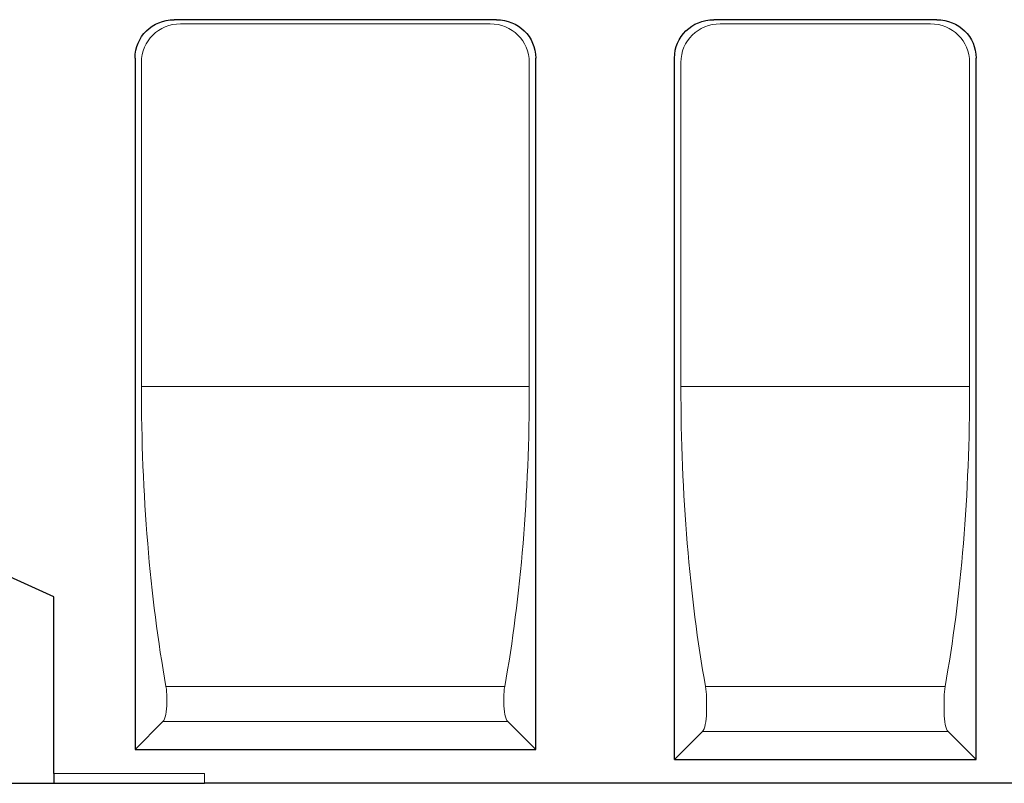
# Model space of a CAD drawing. Units: inches. Extents: x 132 to 5736, y 55 to 4138.
# Drawn here: x 1834 to 2330, y 3474 to 3859 of the extents above; entities that cross this region are included whole.
import ezdxf

# ---------------------------------------------------------------- set-up
doc = ezdxf.new("R2010")
doc.units = ezdxf.units.IN
doc.header["$MEASUREMENT"] = 0
doc.layers.add('DUENN-18', color=10, linetype='Continuous', lineweight=9)
doc.layers.add('SICHTBAR', color=10, linetype='Continuous')

msp = doc.modelspace()

# ---------------------------------------------------------------- linework, layer by layer
at = {"layer": 'DUENN-18'}
for p, q in [((2071.018, 3857.157, 156.448), (1914.998, 3857.157, 156.448)), ((2293.018, 3857.157, 156.448), (2186.998, 3857.157, 156.448)), ((1895.223, 3674.273, 156.448), (1895.223, 3837.761, 156.448)), ((2090.793, 3837.761, 156.448), (2090.793, 3674.273, 156.448)), ((2167.223, 3674.273, 156.448), (2167.223, 3837.761, 156.448)), ((2312.793, 3837.761, 156.448), (2312.793, 3674.273, 156.448)), ((2090.793, 3674.273, 156.448), (1895.223, 3674.273, 156.448)), ((2312.793, 3674.273, 156.448), (2167.223, 3674.273, 156.448)), ((2078.39, 3523.104, 156.448), (1907.626, 3523.104, 156.448)), ((2300.39, 3523.104, 156.448), (2179.626, 3523.104, 156.448)), ((1908.085, 3515.023, 156.448), (1908.085, 3517.506, 156.448)), ((2077.931, 3517.506, 156.448), (2077.931, 3515.023, 156.448)), ((2180.085, 3510.023, 156.448), (2180.085, 3517.506, 156.448)), ((2299.931, 3517.506, 156.448), (2299.931, 3510.023, 156.448)), ((1906.099, 3505.364, 156.448), (1892.008, 3491.273, 156.448)), ((1906.099, 3505.364, 156.448), (2079.917, 3505.364, 156.448)), ((2094.008, 3491.273, 156.448), (2079.917, 3505.364, 156.448)), ((2178.099, 3500.364, 156.448), (2164.008, 3486.273, 156.448)), ((2178.099, 3500.364, 156.448), (2301.917, 3500.364, 156.448)), ((2316.008, 3486.273, 156.448), (2301.917, 3500.364, 156.448)), ((1927.008, 3479.273, 156.448), (1851.008, 3479.273, 156.448)), ((1927.008, 3474.273, 156.448), (1927.008, 3479.273, 156.448))]:
    msp.add_line(p, q, dxfattribs=at)
at = {"layer": 'DUENN-18', "extrusion": (0, 0, -1)}
for centre, major_axis, ratio, start_param, end_param in [((1915.929, 3836.849, 156.448), (-17.546, 11.546), 0.9522134, 5.7234257, 7.2492634), ((2070.087, 3836.849, 156.448), (17.546, 11.546), 0.9522134, 5.3171072, 6.842945), ((2187.929, 3836.849, 156.448), (-17.546, 11.546), 0.9522134, 5.7234257, 7.2492634), ((2292.087, 3836.849, 156.448), (17.546, 11.546), 0.9522134, 5.3171072, 6.842945), ((1967.57, 3674.273, 156.448), (0, 270), 0.2679492, 4.1181439, 4.712389), ((2018.446, 3674.273, 156.448), (0, -270), 0.2679492, 4.712389, 5.306634), ((2239.57, 3674.273, 156.448), (0, 270), 0.2679492, 4.1181439, 4.712389), ((2240.446, 3674.273, 156.448), (0, -270), 0.2679492, 4.712389, 5.306634), ((1905.405, 3517.506, 156.448), (0, -10), 0.2679492, 4.1181439, 4.712389), ((2080.611, 3517.506, 156.448), (0, 10), 0.2679492, 4.712389, 5.306634), ((2177.405, 3517.506, 156.448), (0, -10), 0.2679492, 4.1181439, 4.712389), ((2302.611, 3517.506, 156.448), (0, 10), 0.2679492, 4.712389, 5.306634), ((1905.405, 3515.023, 156.448), (0, 10), 0.2679492, 1.5707963, 2.8797933), ((2080.611, 3515.023, 156.448), (0, -10), 0.2679492, 0.2617994, 1.5707963), ((2177.405, 3510.023, 156.448), (0, 10), 0.2679492, 1.5707963, 2.8797933), ((2302.611, 3510.023, 156.448), (0, -10), 0.2679492, 0.2617994, 1.5707963)]:
    msp.add_ellipse(centre, major_axis=major_axis, ratio=ratio, start_param=start_param, end_param=end_param, dxfattribs=at)
at = {"layer": 'SICHTBAR'}
for p, q in [((2074.233, 3859.273, 156.448), (1911.783, 3859.273, 156.448)), ((2296.233, 3859.273, 156.448), (2183.783, 3859.273, 156.448)), ((1892.008, 3839.877, 156.448), (1892.008, 3491.273, 156.448)), ((2094.008, 3491.273, 156.448), (2094.008, 3839.877, 156.448)), ((2164.008, 3486.273, 156.448), (2164.008, 3839.877, 156.448)), ((2316.008, 3486.273, 156.448), (2316.008, 3839.877, 156.448)), ((1851.008, 3568.209, 156.448), (1827.008, 3579.273, 156.448)), ((1851.008, 3479.273, 156.448), (1851.008, 3568.209, 156.448)), ((1892.008, 3491.273, 156.448), (2094.008, 3491.273, 156.448)), ((2164.008, 3486.273, 156.448), (2316.008, 3486.273, 156.448)), ((1851.008, 3479.273, 156.448), (1851.008, 3474.273, 156.448)), ((1827.008, 3474.273, 156.448), (1851.008, 3474.273, 156.448)), ((1851.008, 3474.273, 156.448), (1927.008, 3474.273, 156.448)), ((2726.008, 3474.273, 156.448), (1927.008, 3474.273, 156.448))]:
    msp.add_line(p, q, dxfattribs=at)
at = {"layer": 'SICHTBAR', "extrusion": (0, 0, -1)}
for centre, major_axis, start_param, end_param in [((1912.714, 3838.964, 156.448), (-17.546, 11.546), 5.7234257, 7.2492634), ((2073.303, 3838.964, 156.448), (17.546, 11.546), 5.3171072, 6.842945), ((2184.714, 3838.964, 156.448), (-17.546, 11.546), 5.7234257, 7.2492634), ((2295.303, 3838.964, 156.448), (17.546, 11.546), 5.3171072, 6.842945)]:
    msp.add_ellipse(centre, major_axis=major_axis, ratio=0.9522134, start_param=start_param, end_param=end_param, dxfattribs=at)

doc.saveas('drawing.dxf')
